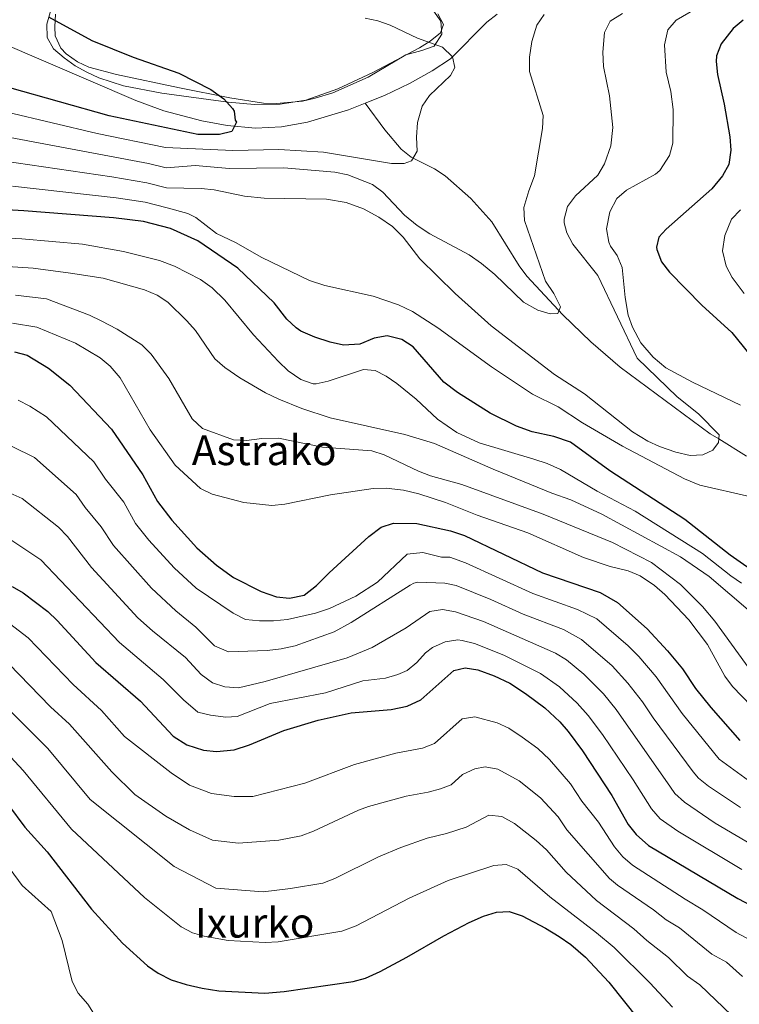
# Model space of a CAD drawing. Units: metres. Extents: x 600322 to 607196, y 4747671 to 4752401.
# Drawn here: x 600975 to 601253, y 4750108 to 4750489 of the extents above; entities that cross this region are included whole.
import ezdxf
from ezdxf.enums import TextEntityAlignment as Align

# ---------------------------------------------------------------- set-up
doc = ezdxf.new("R2010")
doc.units = ezdxf.units.M
doc.header["$MEASUREMENT"] = 0
doc.linetypes.add('DGN Style 3', pattern=[119.94234, 85.6731, -34.26924])
for name, color, linetype, lineweight in [('Nivel 11', 7, 'Continuous', 0), ('Nivel 35', 7, 'Continuous', 0), ('Nivel 36', 7, 'Continuous', 0), ('Nivel 4', 7, 'Continuous', 0), ('Nivel 45', 7, 'Continuous', 0), ('Nivel 5', 7, 'Continuous', 0), ('Nivel 57', 7, 'Continuous', 0)]:
    doc.layers.add(name, color=color, linetype=linetype, lineweight=lineweight)
doc.styles.add('Style-Times New Roman', font='txt')

msp = doc.modelspace()

# ---------------------------------------------------------------- linework, layer by layer
at = {"layer": 'Nivel 11', "color": 142, "linetype": 'DGN Style 3', "lineweight": 13}
for points in [[(601108.7, 4750456.38, 551.34), (601102.28, 4750453.84, 551.41), (601086.4, 4750449.12, 551.63), (601076.42, 4750447.33, 551.74), (601066.42, 4750446.77, 551.84), (601055.45, 4750447.81, 551.82), (601045.62, 4750449.57, 551.33), (601031.04, 4750453.43, 550.16), (601020.22, 4750457.46, 549.43), (600947.3, 4750488.61, 545.9), (600936.17, 4750492.99, 545.11)], [(601159.68, 4750490.79, 555.55), (601155.72, 4750487.7, 555.18), (601141.61, 4750473.56, 553.68), (601134.56, 4750468.85, 552.95), (601125.88, 4750464, 551.89), (601116.2, 4750459.36, 551.27), (601108.7, 4750456.38, 551.34)], [(601255.89, 4750320.12, 566.14), (601245.2, 4750326.73, 565), (601241.92, 4750328.76, 564.64), (601207.19, 4750354.47, 560.57), (601195.77, 4750364.23, 559.92), (601185.02, 4750374.66, 559.26), (601171.17, 4750389.67, 558.34), (601168.12, 4750393.62, 558.09), (601157.56, 4750410.59, 556.92), (601149.49, 4750419.56, 556.73), (601139.64, 4750428.33, 556.51), (601135.45, 4750431.03, 556.03), (601126.5, 4750435.54, 554.91), (601122.61, 4750438.6, 554.38), (601116.3, 4750446.16, 553.45), (601108.7, 4750456.38, 551.34)]]:
    msp.add_polyline3d(points, dxfattribs=at)
at = {"layer": 'Nivel 35', "color": 92, "linetype": 'DGN Style 3', "lineweight": 0}
for points in [[(600987.4, 4750492.27, 549.46), (600985.89, 4750486.9, 549), (600985.94, 4750481.8, 548.72), (600988.42, 4750477.44, 548.62), (600992.54, 4750473.87, 548.6), (600996.83, 4750470.86, 548.6), (601001.29, 4750468.34, 548.62), (601005.89, 4750466.25, 548.66)], [(601005.89, 4750466.25, 548.66), (601015.42, 4750463.15, 548.82), (601030.24, 4750460.32, 549.3), (601055.82, 4750456.8, 550.89), (601065.93, 4750455.91, 551.66), (601075.95, 4750455.98, 552.4), (601085.75, 4750457.51, 553.03), (601098.16, 4750461.88, 553.64), (601111.69, 4750468.31, 554.23), (601129.64, 4750477.8, 555.22), (601133.81, 4750480.41, 555.55), (601137.8, 4750483.51, 555.96), (601138.91, 4750486.84, 556.48), (601136.81, 4750490.93, 557.2)]]:
    msp.add_polyline3d(points, dxfattribs=at)
at = {"layer": 'Nivel 36', "color": 92, "linetype": 'Continuous', "lineweight": 0}
msp.add_polyline3d([(601135.08, 4750492.09, 556.66), (601137.87, 4750488.07, 556.34), (601138.32, 4750483, 556.04), (601135.34, 4750478.4, 555.73), (601130.59, 4750476.69, 555.12), (601124.36, 4750475.08, 554.2), (601109.92, 4750466.51, 553.29), (601096.23, 4750460.45, 553.15), (601089.45, 4750458.31, 552.98), (601084.5, 4750457.2, 552.66), (601074.51, 4750456.23, 551.75), (601069.53, 4750456.44, 551.34), (601056.5, 4750458.53, 550.76), (601037.05, 4750462.29, 549.97), (601012.66, 4750467.54, 548.45), (601002.08, 4750470.3, 548.3), (600997.61, 4750472.37, 548.41), (600993.34, 4750475.49, 548.59), (600991.25, 4750477.61, 548.7), (600989.11, 4750482.35, 549), (600988.87, 4750485.85, 549.31), (600989.17, 4750490.81, 549.92)], dxfattribs=at)
at = {"layer": 'Nivel 4', "color": 30, "linetype": 'Continuous', "lineweight": 30, "flags": 128}
for points, elevation in [([(600986.49, 4750489.76), (601003.14, 4750480.59), (601019.2, 4750474.21), (601036.79, 4750467.99), (601049.15, 4750461.65), (601054.17, 4750458.06), (601057.5, 4750454.34), (601058.12, 4750453.38), (601058.57, 4750449.79), (601059.09, 4750449.12), (601057.29, 4750445.52), (601052.49, 4750444.32), (601044.09, 4750444.32), (601009.89, 4750451.52), (600971.49, 4750462.32)], 550), ([(601254.61, 4750488.45), (601250.78, 4750485.23), (601246.14, 4750479.35), (601244.38, 4750474.67), (601244.24, 4750472.54), (601244.67, 4750467.54), (601247.23, 4750455.98), (601249.42, 4750443.39), (601249.87, 4750438.22), (601249.1, 4750432.72), (601246.62, 4750428.38), (601242.5, 4750423.36), (601224.93, 4750407.73), (601222.12, 4750404.64), (601221.12, 4750400.82), (601221.25, 4750399.9), (601223.06, 4750395.18), (601226.15, 4750391.12), (601238.62, 4750378.38), (601250.2, 4750367.89), (601266.6, 4750347.7)], 575), ([(601261.61, 4750273.51), (601249.6, 4750281.84), (601232.16, 4750295.65), (601203.21, 4750314.5), (601187.99, 4750325.45), (601181.53, 4750327.68), (601173.21, 4750329.53), (601167.11, 4750331.68), (601157.02, 4750336.73), (601144.36, 4750344.69), (601139.01, 4750348.65), (601127.23, 4750362.28), (601122.9, 4750365.18), (601117.17, 4750366.58), (601112.22, 4750365.68), (601106.66, 4750363.33), (601100.39, 4750362.95), (601095.23, 4750364.07), (601089.33, 4750365.99), (601083.92, 4750368.43), (601082.1, 4750369.62), (601078.44, 4750373.03), (601073.63, 4750379.3), (601059.58, 4750392.68), (601044.17, 4750403.21), (601033.52, 4750407.95), (601023.12, 4750410.7), (601011.51, 4750412.17), (600976.96, 4750414.89), (600956.83, 4750415.98)], 575), ([(600973.36, 4750360.38), (600978.21, 4750359.13), (600986.51, 4750354.13), (600994.72, 4750347.48), (601010.82, 4750330.5), (601022.93, 4750312.87), (601028.5, 4750302.54), (601034.1, 4750295.43), (601043.67, 4750284.74), (601051.26, 4750277.99), (601057.84, 4750273.27), (601068.52, 4750267.78), (601074.48, 4750265.79), (601079.46, 4750265.27), (601085.1, 4750266.49), (601089.97, 4750270.21), (601094.8, 4750275.08), (601110.16, 4750289.1), (601114.89, 4750292.72), (601119.68, 4750294.28), (601128.71, 4750294.1), (601141.61, 4750291.23), (601147.07, 4750289.41), (601177.19, 4750274.99)], 600), ([(601177.19, 4750274.99), (601199.47, 4750267.47), (601206.09, 4750263.63), (601217.55, 4750253.49), (601225.45, 4750244.88), (601231.22, 4750237.93), (601236.18, 4750230.44), (601242.08, 4750223.07), (601253.34, 4750210.37)], 600), ([(600972.5, 4750269.8), (600976.75, 4750267.38), (600986.22, 4750260.14), (600989.83, 4750256.67), (601004.81, 4750240.4), (601021.99, 4750225.5), (601034.6, 4750211.98), (601039.91, 4750208.62), (601046.32, 4750206.61), (601051.36, 4750206.12), (601058.12, 4750206.67), (601064.08, 4750208.63), (601077.31, 4750214.11), (601090.61, 4750218.2), (601103.3, 4750220.96), (601118.7, 4750222.26), (601124.89, 4750223.54)], 625), ([(601124.89, 4750223.54), (601130.23, 4750225.96), (601142.89, 4750237.32), (601147.28, 4750238.4), (601152.2, 4750237.62), (601158.44, 4750235.34), (601164.58, 4750232.42), (601170.63, 4750228.43), (601178.1, 4750222.93), (601183.81, 4750217.58), (601187.08, 4750213.8), (601192.58, 4750206.29), (601203.89, 4750189.01), (601210.21, 4750177.93), (601213.29, 4750174), (601218.06, 4750169.71), (601252.53, 4750149.35), (601266.36, 4750142.03)], 625), ([(600964.65, 4750193.88), (600977.28, 4750176.8), (600985.95, 4750167.38), (601003.12, 4750145.24), (601014.98, 4750132.04), (601024.74, 4750123.28), (601028.87, 4750120.47), (601033.83, 4750117.94), (601039.64, 4750116.08), (601045.78, 4750114.63), (601052.22, 4750113.64), (601070.03, 4750112.7), (601077.42, 4750113.34), (601104.04, 4750117.26), (601108.87, 4750118.55), (601114.45, 4750121.09), (601124.84, 4750126.63), (601139.05, 4750134.88), (601148.83, 4750140.02), (601154.43, 4750142.42), (601159.35, 4750144.04), (601164.35, 4750144.23), (601169.36, 4750142.57), (601178.28, 4750137.89), (601183.64, 4750134.6), (601188.15, 4750131.56), (601193.71, 4750126.66), (601202.71, 4750117.05)], 650), ([(601202.71, 4750117.05), (601214.37, 4750102.44), (601232.78, 4750076.18), (601246.09, 4750065.2), (601263.02, 4750053.46), (601287.96, 4750038.14), (601297.96, 4750032.94), (601311.96, 4750027.34), (601322.76, 4750023.34), (601334.76, 4750020.54), (601354.82, 4750018.15), (601393.52, 4750000.19)], 650)]:
    msp.add_lwpolyline(points, dxfattribs=dict(at, elevation=elevation))
at = {"layer": 'Nivel 5', "color": 30, "linetype": 'Continuous', "lineweight": 0, "flags": 128}
for points, elevation in [([(601238.47, 4750494.14), (601228.79, 4750488.5), (601225.48, 4750484.74), (601224.29, 4750478.95), (601224.88, 4750468.39), (601226.67, 4750460.88), (601227.61, 4750453.95), (601227.51, 4750441.01), (601226.24, 4750436.21), (601222.44, 4750430.35), (601220.75, 4750428.97), (601209.56, 4750422.86), (601205.81, 4750419.57)], 570), ([(601177.81, 4750490.69), (601174.93, 4750486.59), (601173.03, 4750480.16), (601172.15, 4750474.23), (601172.12, 4750468.64), (601177.48, 4750451.63), (601177.22, 4750446.6), (601174.07, 4750428.33), (601171.82, 4750422.6), (601169.92, 4750416.13), (601170.24, 4750411.13), (601178.3, 4750387.7), (601181.5, 4750382.91), (601184.05, 4750377.79), (601183.12, 4750375.2), (601180.13, 4750375), (601175.36, 4750376.43), (601169.84, 4750379.59), (601158.77, 4750390.3), (601153.65, 4750394.56), (601148.9, 4750397.88), (601133.68, 4750406.01), (601128.81, 4750409.17), (601123.92, 4750413.11), (601115.54, 4750421.98), (601111.52, 4750424.95), (601101.98, 4750428.74), (601096.96, 4750429.82), (601077.37, 4750431.42), (601056.24, 4750431.15), (601043.2, 4750432.36), (601031.84, 4750431.48), (601025.14, 4750433.1), (600969.62, 4750443.57)], 560), ([(601108.75, 4750489.17), (601113.65, 4750488.16), (601118.37, 4750486.51), (601128.89, 4750481.53), (601138.62, 4750477.99), (601142.47, 4750474.29), (601143.3, 4750470.14), (601141.63, 4750467.08), (601133.54, 4750459.31), (601130.7, 4750455.2), (601128.94, 4750448.91), (601128.5, 4750443.23), (601128.73, 4750437.9), (601126.53, 4750434.19), (601123.82, 4750433.16), (601118.82, 4750433.06), (601092.58, 4750437.5), (601075.37, 4750438.49), (601057.57, 4750438.09), (601031.62, 4750439.24), (601005.32, 4750444.68), (600970.56, 4750452.95)], 555), ([(601208.06, 4750491.09), (601203.34, 4750488.13), (601201.11, 4750483.65), (601200.39, 4750476.13), (601200.68, 4750470.61), (601203.04, 4750459.28), (601204.3, 4750447.07), (601203.52, 4750439.95), (601201.11, 4750432.93), (601198.48, 4750428.67), (601189.9, 4750420.66), (601186.87, 4750416.54), (601185.49, 4750411.65), (601185.52, 4750410.23), (601186.59, 4750406.4), (601188.89, 4750401.94), (601198.5, 4750389.9), (601213.74, 4750357.88), (601229.09, 4750343.05), (601237.35, 4750336.41), (601245.38, 4750328.34), (601245.05, 4750325.37), (601242.95, 4750322.41), (601239.07, 4750320.63), (601234.22, 4750320.38), (601228.69, 4750321.67)], 565), ([(601228.69, 4750321.67), (601222.31, 4750323.86), (601217.76, 4750325.94), (601211.92, 4750329.47), (601193.36, 4750344.22), (601181.84, 4750351.62), (601157.37, 4750370.39), (601143.47, 4750382.92), (601129.78, 4750396.24), (601123.41, 4750404.63), (601119.24, 4750408.73), (601114.03, 4750412.41), (601108.04, 4750415.61), (601101.36, 4750417.99), (601093.78, 4750419.35), (601069.71, 4750419.67), (601062.12, 4750420.49), (601050.38, 4750422.88), (601045.42, 4750423.48), (601032.07, 4750423.72), (601024.47, 4750425.63), (601010.86, 4750427.91), (600968.69, 4750434.19)], 565), ([(601257.11, 4750304.48), (601237.9, 4750308.96), (601232, 4750311.3), (601208.08, 4750323.96), (601192.61, 4750333.02), (601183.21, 4750339.15), (601173.29, 4750343.98), (601157.41, 4750354.55), (601136.81, 4750369.6), (601127.02, 4750375.97), (601121.53, 4750378.49), (601111.83, 4750381.92), (601093.08, 4750385.98), (601087.22, 4750387.92), (601068.76, 4750396.86), (601058.61, 4750402.58), (601051.28, 4750406.02), (601043.33, 4750412.28), (601040.23, 4750413.78), (601032.3, 4750415.97), (601023.8, 4750418.17), (601012.56, 4750419.85), (600972.54, 4750424.42)], 570), ([(601205.81, 4750419.57), (601203.21, 4750414.48), (601201.84, 4750407.93), (601202.72, 4750402.75), (601203.37, 4750401.19), (601205.98, 4750397.62), (601207.87, 4750392.98), (601209.03, 4750381.41), (601210.18, 4750374.58), (601211.93, 4750369.9), (601215.1, 4750363.8), (601219.85, 4750358.3), (601224.8, 4750354.27), (601235.02, 4750348.68), (601253.55, 4750339.81)], 570), ([(601253.58, 4750415.21), (601250.14, 4750411.58), (601247.53, 4750405.37), (601246.65, 4750399.34), (601247.99, 4750393.47), (601250.36, 4750389.09), (601254.98, 4750382.92)], 580), ([(601254, 4750271.11), (601249.83, 4750273.86), (601238.89, 4750282.46), (601212.91, 4750298.84), (601198.29, 4750306.64), (601184.07, 4750314.91), (601178.9, 4750317.24), (601173.84, 4750318.98), (601152.7, 4750325.31), (601144.08, 4750329.24), (601136.64, 4750334.36), (601128.37, 4750342.06), (601120.92, 4750348.16), (601116.78, 4750350.99), (601112.59, 4750353.2), (601108.07, 4750353.55), (601094.48, 4750349), (601089.77, 4750348.08), (601088.7, 4750348.07), (601083.88, 4750349.65), (601078.99, 4750353.04), (601075.3, 4750356.6), (601065.66, 4750366.98), (601054.59, 4750380.35), (601049.71, 4750385.06), (601045.14, 4750388.38), (601035.13, 4750393.48), (601029.38, 4750395.65), (601015.49, 4750399.18), (600999.54, 4750401.98), (600976.24, 4750403.99), (600959.14, 4750404.88)], 580), ([(600954.67, 4750394.41), (600980.5, 4750392.71), (600995, 4750390.79), (601007.52, 4750388.85), (601023.49, 4750384.35), (601028.37, 4750382.26), (601032.6, 4750379.59), (601039.92, 4750372.4), (601043.18, 4750368.61), (601050.7, 4750357.68), (601054.49, 4750354.4), (601060.29, 4750350.34), (601070.22, 4750344.59), (601075.38, 4750342.05), (601084.22, 4750338.46), (601095.17, 4750334.95), (601124.05, 4750328.52), (601135.41, 4750324.98), (601158.16, 4750315.13), (601180.82, 4750305.78), (601188.06, 4750303.2), (601200, 4750297.75), (601230.4, 4750281.22), (601241.48, 4750273.59), (601257.43, 4750260.03)], 585), ([(601259.31, 4750234.84), (601243.63, 4750256.44), (601238.87, 4750262.03), (601230.42, 4750270.6), (601219.2, 4750279.04), (601204.12, 4750286.72), (601177.38, 4750297.72), (601146.06, 4750309.17), (601133.99, 4750312.54), (601129.32, 4750314.34), (601116.07, 4750320.59), (601111.3, 4750322.13), (601092.18, 4750323.64), (601075.25, 4750326.99), (601068.85, 4750326.89), (601062.88, 4750326.21), (601057.89, 4750326.45), (601045.95, 4750330.82), (601041.92, 4750334.48), (601032.96, 4750350.09), (601026.07, 4750359.43), (601022.56, 4750363.06), (601012.93, 4750369.11), (601006.87, 4750372.41), (601002.36, 4750374.57), (600985.68, 4750380.81), (600973.74, 4750382.3)], 590), ([(600972.64, 4750371.48), (600981.95, 4750369.97), (600996.85, 4750363.79), (601006.43, 4750358.06), (601010.28, 4750354.86), (601014.11, 4750350.39), (601025.66, 4750330.29), (601035.34, 4750316.63), (601045.12, 4750307.56), (601049.66, 4750305.43), (601061.86, 4750302.24)], 595), ([(600974.83, 4750341.7), (600979.3, 4750339.4), (600985.75, 4750335.25), (601004.01, 4750317.88), (601008.54, 4750311.28), (601015.59, 4750302.33), (601020.04, 4750294.06), (601025.24, 4750287.68), (601034.93, 4750276.92), (601043.48, 4750269.16), (601057.72, 4750259.49), (601062.52, 4750257.09), (601067.92, 4750256.49), (601073.32, 4750256.49), (601078.72, 4750257.09), (601089.52, 4750259.49), (601094.92, 4750261.29), (601105.12, 4750266.09), (601113.52, 4750271.49), (601124.92, 4750282.29), (601130.92, 4750282.89), (601138.12, 4750281.09)], 605), ([(600972.42, 4750323.88), (600981.08, 4750319.54), (600997.19, 4750305.25), (601000.59, 4750300.31), (601006.87, 4750292.83), (601011.59, 4750285.58), (601026.2, 4750269.1), (601035.63, 4750260.39), (601043.32, 4750254.09), (601050.52, 4750246.89)], 610), ([(600965.74, 4750308.38), (600976.36, 4750303.81), (600990.38, 4750292.63), (600993.84, 4750289.05), (601003.13, 4750277.1), (601020.96, 4750257.71), (601026.59, 4750252.6), (601039.37, 4750242.34), (601045.37, 4750235.84), (601049.77, 4750232.64), (601054.57, 4750231.04), (601059.77, 4750230.64), (601070.17, 4750233.04), (601101.77, 4750242.24), (601111.37, 4750246.24), (601124.57, 4750253.84), (601133.61, 4750260.11), (601138.53, 4750260.94)], 615), ([(601061.86, 4750302.24), (601072.72, 4750301.11), (601077.71, 4750301.53), (601095.39, 4750305.13), (601111.81, 4750307.67), (601116.8, 4750307.8), (601123.51, 4750306.95), (601129.46, 4750305.56), (601139.67, 4750302.16), (601151.88, 4750297.35), (601171.5, 4750290.51), (601192.96, 4750280.94), (601203.32, 4750277.49), (601210.25, 4750275.86), (601214.86, 4750273.9), (601220.45, 4750270.17), (601224.43, 4750266.73), (601233.6, 4750256.86), (601240.82, 4750247.35), (601247.57, 4750235.16), (601250.55, 4750231.13), (601261.42, 4750219.89)], 595), ([(600971.56, 4750288.02), (600983.56, 4750280.01), (601013.83, 4750248.17), (601030.68, 4750233.92), (601038.57, 4750226.04), (601044.12, 4750221.26), (601048.98, 4750220.1), (601054.88, 4750219.31), (601059.25, 4750219.63), (601072.04, 4750224.59), (601093.42, 4750228.71)], 620), ([(601138.12, 4750281.09), (601141.41, 4750281.09), (601147.42, 4750278.87), (601173.44, 4750267.06), (601190.72, 4750260.9), (601198.13, 4750257.28), (601210.2, 4750246.85), (601214.28, 4750242.72), (601220.99, 4750234.83), (601231.01, 4750220.78), (601245.33, 4750203.1), (601256.73, 4750194.8)], 605), ([(601050.52, 4750246.89), (601055.92, 4750244.49), (601070.92, 4750245.09), (601076.32, 4750245.69), (601081.72, 4750246.89), (601096.72, 4750252.29), (601103.32, 4750255.89), (601126.12, 4750270.29), (601127.51, 4750271.11), (601128.97, 4750271.5), (601139.4, 4750271.04), (601143.87, 4750270.1), (601157.24, 4750264.81), (601169.69, 4750259.13), (601185.28, 4750253.16), (601192.27, 4750249.33), (601204.05, 4750239.13), (601210.1, 4750232.45), (601215.76, 4750225.27), (601219.84, 4750219.11), (601235.27, 4750198.16), (601237.32, 4750195.82), (601241.21, 4750192.66), (601253.61, 4750184.47)], 610), ([(601138.53, 4750260.94), (601143.64, 4750259.96), (601154.44, 4750256.21), (601182.17, 4750244.04), (601186.43, 4750241.44), (601193.11, 4750235.97), (601200.69, 4750228.27), (601205.56, 4750222.32), (601226.51, 4750192.25), (601228.28, 4750189.86), (601232, 4750186.52), (601243.86, 4750178.44), (601259.97, 4750168.91)], 615), ([(600969.75, 4750256.75), (600978.69, 4750250), (600996.03, 4750231.88), (601006.97, 4750221.84), (601015.77, 4750211.84), (601033.77, 4750197.84), (601040.96, 4750193.04), (601049.36, 4750189.84), (601058.16, 4750188.64), (601065.36, 4750188.64), (601085.37, 4750193.84), (601104.57, 4750201.04), (601120.57, 4750205.44), (601130.8, 4750207.32), (601135.49, 4750209.13), (601146.18, 4750218.67), (601151.08, 4750219.45), (601159.62, 4750217.12)], 630), ([(601093.42, 4750228.71), (601107.79, 4750233.36), (601116.56, 4750234.33), (601121.35, 4750235.77), (601124.87, 4750237.35), (601128.65, 4750240.48), (601132.01, 4750244.22), (601134.75, 4750246.22), (601139.6, 4750248.35), (601144.48, 4750249.16), (601146.14, 4750248.97), (601150.96, 4750247.72), (601162.19, 4750243.27), (601176.4, 4750236.23), (601183.7, 4750231.07), (601190.56, 4750224.76), (601194.76, 4750220.01), (601200.31, 4750212.62), (601212.19, 4750195.08), (601219.25, 4750183.9), (601222.52, 4750180.09), (601229.38, 4750175.25), (601254.11, 4750160.46)], 620), ([(601254.41, 4750119.14), (601248.16, 4750124.7), (601242.56, 4750127.78), (601230, 4750137.97), (601224.84, 4750141.02), (601220.02, 4750144.93), (601206.1, 4750154.45), (601203.03, 4750156.96), (601186.58, 4750175.78), (601183.23, 4750180.87), (601176.38, 4750188.15), (601168.12, 4750194.75), (601159.96, 4750199.27), (601155.06, 4750200.18), (601151.02, 4750199.41), (601146.34, 4750197.2), (601141.88, 4750193.19), (601137.82, 4750191.62), (601132.99, 4750190.33), (601124.5, 4750188.84), (601109.98, 4750184.88), (601106.12, 4750183.46), (601088.73, 4750175.3), (601084.04, 4750173.55), (601075.36, 4750171.84), (601059.76, 4750170.64), (601049.76, 4750171.84), (601040.96, 4750175.84), (601031.76, 4750181.04), (601019.76, 4750189.44), (601010.96, 4750198.24), (600994.57, 4750216.64), (600987.25, 4750223.36), (600971.16, 4750239.86)], 635), ([(601250.05, 4750104.24), (601237.85, 4750115.92), (601233.16, 4750119.34), (601225.76, 4750126.47), (601217.46, 4750133.03), (601212.39, 4750137.62), (601197.98, 4750148.59), (601186.28, 4750159.52), (601178.65, 4750168.06), (601174.74, 4750171.71), (601166.37, 4750178.26), (601161.46, 4750180.9), (601156.48, 4750181.47), (601147.7, 4750176.81), (601140.14, 4750174.36), (601132.61, 4750172.56), (601122.48, 4750168.93), (601113.82, 4750165.33), (601096.98, 4750157.01), (601092.32, 4750155.22), (601079.89, 4750153.1), (601069.39, 4750151.85), (601051.12, 4750153.3), (601034.92, 4750161.7), (601002.52, 4750187.5), (600986.24, 4750207.22), (600963.63, 4750229.72)], 640), ([(601159.62, 4750217.12), (601164.16, 4750215.01), (601169.37, 4750211.59), (601175.35, 4750207.19), (601179.92, 4750202.91), (601187.94, 4750193.54), (601192.32, 4750186.85), (601198.76, 4750178.79), (601204.89, 4750169.27), (601208.12, 4750165.39), (601211.94, 4750162.17), (601232.21, 4750149.01), (601239.1, 4750144.94), (601251.96, 4750136.23), (601259.42, 4750132.12)], 630), ([(601227.32, 4750107.38), (601218.54, 4750116.79), (601204.76, 4750130.32), (601198.06, 4750136.1), (601180.03, 4750149.88), (601167.64, 4750160.6), (601163.17, 4750162.45), (601158.42, 4750162.01), (601140.72, 4750156.29), (601125.65, 4750149.39), (601105.22, 4750138.78), (601099.67, 4750136.65), (601075.11, 4750132.59), (601070.13, 4750132.3), (601055.81, 4750133.06), (601046.59, 4750134.73), (601042.09, 4750136.06), (601037.66, 4750138.38), (601023.52, 4750149.7), (600995.32, 4750176.1), (600976.73, 4750198.77), (600965.3, 4750211.01)], 645), ([(601003.8, 4750105.06), (601001.63, 4750108.45), (600997.91, 4750112.8), (600995.57, 4750117.23), (600991.7, 4750133.09), (600987.46, 4750144.26), (600976.35, 4750154.36), (600968.47, 4750165.03)], 655)]:
    msp.add_lwpolyline(points, dxfattribs=dict(at, elevation=elevation))
at = {"layer": 'Nivel 57', "color": 92, "linetype": 'DGN Style 3', "lineweight": 0}
msp.add_polyline3d([(601136.81, 4750490.93, 557.2), (601138.91, 4750486.84, 556.48), (601137.8, 4750483.51, 555.96), (601133.81, 4750480.41, 555.55), (601129.64, 4750477.8, 555.22), (601111.69, 4750468.31, 554.23), (601098.16, 4750461.88, 553.64), (601085.75, 4750457.51, 553.03), (601075.95, 4750455.98, 552.4), (601065.93, 4750455.91, 551.66), (601055.82, 4750456.8, 550.89), (601030.24, 4750460.32, 549.3), (601015.42, 4750463.15, 548.82), (601005.89, 4750466.25, 548.66), (601001.29, 4750468.34, 548.62), (600996.83, 4750470.86, 548.6), (600992.54, 4750473.87, 548.6), (600988.42, 4750477.44, 548.62), (600985.94, 4750481.8, 548.72), (600985.89, 4750486.9, 549), (600987.4, 4750492.27, 549.46)], dxfattribs=at)

# ---------------------------------------------------------------- texts
at = {"layer": 'Nivel 45', "color": 7, "linetype": 'Continuous', "lineweight": 0, "style": 'Style-Times New Roman'}
for s, p in [('Astrako', (601069.72, 4750322.38)), ('Ixurko', (601066.02, 4750139.94))]:
    msp.add_text(s, height=11.5, dxfattribs=at).set_placement(p, align=Align.MIDDLE_CENTER)

doc.saveas('drawing.dxf')
